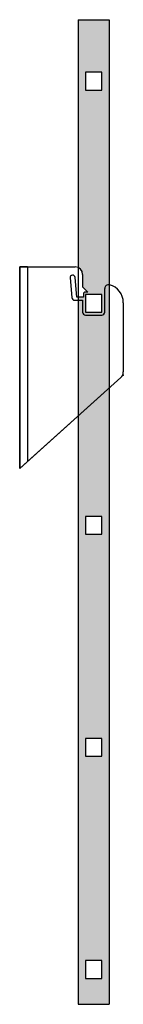
# Model space of a CAD drawing. Units: millimetres. Extents: x -3888 to 6111, y 10792 to 23965.
# Drawn here: x -2061 to -1921, y 15862 to 17192 of the extents above; entities that cross this region are included whole.
import ezdxf
from ezdxf.lldxf.tags import DXFTag

# ---------------------------------------------------------------- set-up
doc = ezdxf.new("R2010")
doc.units = ezdxf.units.MM
doc.layers.add('Leiter', color=7, linetype='Continuous')
tags = doc.linetypes.add('HIDDEN2', pattern=[4.762499999999999, 3.175, -1.5875]).pattern_tags.tags
tags[6:7] = [DXFTag(74, 4), DXFTag(75, 0), DXFTag(340, '0'), DXFTag(46, 0.0), DXFTag(50, 0.0), DXFTag(44, 0.0), DXFTag(45, 0.0)]
tags[4:5] = [DXFTag(74, 4), DXFTag(75, 0), DXFTag(340, '0'), DXFTag(46, 0.0), DXFTag(50, 0.0), DXFTag(44, 0.0), DXFTag(45, 0.0)]

msp = doc.modelspace()

# ---------------------------------------------------------------- hatches: boundary and pattern name
at = {"layer": 'Leiter', "linetype": 'Continuous'}
h = msp.add_hatch(color=7, dxfattribs=at)
edge = h.paths.add_edge_path()
edge.add_line((-1940.091738505657, 16833.49210845644), (-1940.091738505657, 17191.53871496768))
edge.add_line((-1940.091738505657, 17191.53871496768), (-1982.091738505657, 17191.53871496768))
edge.add_line((-1982.091738505657, 17191.53871496768), (-1982.091738505657, 16856.70337912841))
edge.add_arc((-1986.091358845795, 16847.53817711621), 9.999894538927588, 0, 66.4239312487075, ccw=False)
edge.add_line((-1976.091464306867, 16847.53817711621), (-1976.091464306868, 16830.53835640004))
edge.add_line((-1976.091464306868, 16830.53835640004), (-1969.091538130178, 16823.53843022335))
edge.add_line((-1969.091538130178, 16823.53843022335), (-1972.091506490736, 16823.53843022335))
edge.add_arc((-1972.091506490737, 16820.53846186167), 2.999968361678134, 90, 180)
edge.add_line((-1975.091474852415, 16820.53846186167), (-1975.091474852415, 16816.5385040461))
edge.add_line((-1975.091474852415, 16816.5385040461), (-1982.091738505657, 16816.5385040461))
edge.add_line((-1982.091738505657, 16816.5385040461), (-1982.091738505657, 16812.53854623053))
edge.add_line((-1982.091738505657, 16812.53854623053), (-1976.091464306868, 16812.53854623053))
edge.add_line((-1976.091464306868, 16812.53854623053), (-1976.091464306868, 16796.53871496769))
edge.add_arc((-1972.091506491297, 16796.53871496768), 3.999957815570823, 180, 269.999999999899)
edge.add_line((-1972.091506491304, 16792.53875715211), (-1950.091738505657, 16792.53875715211))
edge.add_arc((-1950.091738505657, 16796.53871496768), 3.999957815570879, 269.999999999899, 360)
edge.add_line((-1946.091780690086, 16796.53871496768), (-1946.091780690086, 16828.59320216437))
edge.add_arc((-1941.091833420622, 16828.59320216438), 4.999947269463689, 78.46180753654869, 180, ccw=False)
h.paths.add_polyline_path([(-1950.091738505657, 17096.53871496768), (-1950.091738505657, 17120.53846186167), (-1972.091506491298, 17120.53846186167), (-1972.091506491297, 17096.53871496768)])
h.paths.add_polyline_path([(-1972.091506491297, 16820.53846186167), (-1972.091506491297, 16796.53871496769), (-1950.091738505657, 16796.53871496768), (-1950.091738505657, 16820.53846186167)])
h = msp.add_hatch(color=7, dxfattribs=at)
edge = h.paths.add_edge_path()
edge.add_line((-1982.091738505657, 16812.53854623053), (-1982.091738505657, 16656.28009735588))
edge.add_line((-1982.091738505657, 16656.28009735588), (-1940.091738505659, 16694.09706721636))
edge.add_line((-1940.091738505659, 16694.09706721636), (-1940.091738505657, 16833.49210845644))
edge.add_arc((-1941.091833420622, 16828.59320216438), 4.999947269463689, 78.46180753655634, 180)
edge.add_line((-1946.091780690086, 16828.59320216438), (-1946.091780690086, 16796.53871496768))
edge.add_arc((-1950.091738505657, 16796.53871496768), 3.999957815570879, 269.99999999989905, 360, ccw=False)
edge.add_line((-1950.091738505664, 16792.53875715211), (-1972.091506491297, 16792.53875715211))
edge.add_arc((-1972.091506491297, 16796.53871496768), 3.999957815570823, 180, 269.99999999989905, ccw=False)
edge.add_line((-1976.091464306867, 16796.53871496768), (-1976.091464306868, 16812.53854623053))
edge.add_line((-1976.091464306868, 16812.53854623053), (-1982.091738505657, 16812.53854623053))
h = msp.add_hatch(color=7, dxfattribs=at)
h.paths.add_polyline_path([(-1940.091738505657, 15861.53871496768), (-1940.091738505657, 16694.09706721637), (-1982.091738505647, 16656.28009735587), (-1982.091738505657, 15861.53871496768)])
h.paths.add_polyline_path([(-1950.091738505657, 16220.53846186167), (-1972.091506491298, 16220.53846186167), (-1972.091506491297, 16196.53871496768), (-1950.091738505657, 16196.53871496768)])
h.paths.add_polyline_path([(-1950.091738505657, 16496.53871496768), (-1950.091738505657, 16520.53846186167), (-1972.091506491298, 16520.53846186167), (-1972.091506491297, 16496.53871496768)])
h.paths.add_polyline_path([(-1972.091506491297, 15920.53846186167), (-1972.091506491297, 15896.53871496769), (-1950.091738505657, 15896.53871496768), (-1950.091738505657, 15920.53846186167)])

# ---------------------------------------------------------------- linework, layer by layer
at = {"layer": 'Leiter', "color": 7, "linetype": 'Continuous'}
for p, q in [((-1982.091738505657, 17191.53871496768), (-1940.091738505657, 17191.53871496768)), ((-1982.091738505657, 17191.53871496768), (-1982.091738505657, 16856.70337912841)), ((-1940.091738505657, 17191.53871496768), (-1940.091738505657, 16833.49210845644)), ((-1972.091506491297, 17120.53846186167), (-1972.091506491297, 17096.53871496768)), ((-1950.091738505657, 17120.53846186167), (-1972.091506491298, 17120.53846186167)), ((-1950.091738505657, 17096.53871496768), (-1950.091738505657, 17120.53846186167)), ((-1972.091506491297, 17096.53871496768), (-1950.091738505657, 17096.53871496768)), ((-2061.09056788775, 16857.53807165514), (-1993.064648190602, 16857.53807165514)), ((-2061.09056788775, 16857.53807165514), (-2061.09056788775, 16585.14923188543)), ((-2061.09056788775, 16585.14923188544), (-2061.09056788775, 16857.53807165514)), ((-2050.587565581587, 16857.53807165514), (-2061.090567887749, 16857.53807165514)), ((-2050.587565581587, 16857.53807165514), (-2050.587565581587, 16594.60617763922)), ((-2050.587565581587, 16857.53807165514), (-1986.091358845795, 16857.53807165514)), ((-1993.064648190602, 16857.53807165514), (-1986.091358845795, 16857.53807165514)), ((-1993.064648190043, 16842.73318269169), (-1990.742410527668, 16816.18988475175)), ((-1993.064648190043, 16842.73318269169), (-1990.742410527668, 16816.18988475175)), ((-1983.746246005787, 16816.5385040461), (-1986.091358845235, 16843.3432664569)), ((-1983.746246005787, 16816.5385040461), (-1986.091358845235, 16843.3432664569)), ((-1976.091464306868, 16847.53817711621), (-1976.091464306868, 16830.53835640004)), ((-1976.091464306868, 16847.53817711621), (-1976.091464306868, 16830.53835640004)), ((-1976.091464306868, 16830.53835640004), (-1969.091538130178, 16823.53843022335)), ((-1976.091464306868, 16830.53835640004), (-1969.091538130178, 16823.53843022335)), ((-1946.091780690086, 16796.53871496768), (-1946.091780690086, 16828.59320216437)), ((-1946.091780690086, 16796.53871496768), (-1946.091780690086, 16828.59320216437)), ((-1986.757673759173, 16812.53854623053), (-1976.091464306868, 16812.53854623053)), ((-1986.757673759173, 16812.53854623053), (-1976.091464306868, 16812.53854623053)), ((-1975.091474852415, 16816.5385040461), (-1983.746246005788, 16816.5385040461)), ((-1975.091474852415, 16816.5385040461), (-1983.746246005788, 16816.5385040461)), ((-1976.091464306868, 16812.53854623053), (-1976.091464306868, 16796.53871496769)), ((-1976.091464306868, 16812.53854623053), (-1976.091464306868, 16796.53871496769)), ((-1975.091474852415, 16820.53846186167), (-1975.091474852415, 16816.5385040461)), ((-1975.091474852415, 16820.53846186167), (-1975.091474852415, 16816.5385040461)), ((-1969.091538130178, 16823.53843022335), (-1972.091506490736, 16823.53843022335)), ((-1969.091538130178, 16823.53843022335), (-1972.091506490736, 16823.53843022335)), ((-1950.091738505657, 16820.53846186167), (-1972.091506491298, 16820.53846186167)), ((-1972.091506491297, 16820.53846186167), (-1972.091506491297, 16796.53871496769)), ((-1950.091738505657, 16796.53871496768), (-1950.091738505657, 16820.53846186167)), ((-1921.092044342767, 16809.22848965783), (-1921.092044342767, 16715.65670857988)), ((-1921.092044342767, 16809.22848965783), (-1921.092044342767, 16715.65670857988)), ((-1972.091506491297, 16796.53871496768), (-1950.091738505657, 16796.53871496768)), ((-1972.091506491297, 16792.53875715211), (-1950.091738505657, 16792.53875715211)), ((-1972.091506491297, 16792.53875715211), (-1950.091738505657, 16792.53875715211)), ((-1924.400703385326, 16708.22533869792), (-2061.09056788775, 16585.14923188544)), ((-1924.400703385326, 16708.22533869792), (-2050.587565581587, 16594.60617763922)), ((-1940.091738505657, 16694.09706721637), (-1940.091738505657, 15861.53871496768)), ((-1982.091738505657, 16656.28009735588), (-1982.091738505657, 15861.53871496768)), ((-2050.587565581587, 16594.60617763922), (-2061.09056788775, 16585.14923188544)), ((-1950.091738505657, 16520.53846186167), (-1972.091506491298, 16520.53846186167)), ((-1972.091506491297, 16520.53846186167), (-1972.091506491297, 16496.53871496768)), ((-1950.091738505657, 16496.53871496768), (-1950.091738505657, 16520.53846186166)), ((-1972.091506491297, 16496.53871496768), (-1950.091738505657, 16496.53871496768)), ((-1950.091738505657, 16220.53846186167), (-1972.091506491298, 16220.53846186167)), ((-1972.091506491297, 16220.53846186167), (-1972.091506491297, 16196.53871496768)), ((-1950.091738505657, 16196.53871496768), (-1950.091738505657, 16220.53846186167)), ((-1972.091506491297, 16196.53871496768), (-1950.091738505657, 16196.53871496768)), ((-1950.091738505657, 15920.53846186167), (-1972.091506491298, 15920.53846186167)), ((-1972.091506491297, 15920.53846186167), (-1972.091506491297, 15896.53871496769)), ((-1950.091738505657, 15896.53871496768), (-1950.091738505657, 15920.53846186167)), ((-1972.091506491297, 15896.53871496768), (-1950.091738505657, 15896.53871496768)), ((-1982.091738505657, 15861.53871496768), (-1940.091738505657, 15861.53871496768))]:
    msp.add_line(p, q, dxfattribs=at)
at = {"layer": 'Leiter', "color": 7, "linetype": 'HIDDEN2'}
for p, q in [((-1982.091738505657, 16856.70337912841), (-1982.091738505657, 16656.28009735588)), ((-1940.091738505657, 16833.49210845644), (-1940.091738505657, 16694.09706721637))]:
    msp.add_line(p, q, dxfattribs=at)
at = {"layer": 'Leiter', "color": 7, "linetype": 'Continuous'}
for centre, radius, start, end in [((-1986.091358845795, 16847.53817711621), 9.999894538927565, 0, 90), ((-1986.091358845795, 16847.53817711621), 9.999894538927588, 0, 90), ((-1989.578003517599, 16843.03822457425), 3.499963088624625, 5.000000000034248, 184.9999999999742), ((-1989.578003517599, 16843.03822457425), 3.499963088624648, 5.000000000034247, 184.9999999999742), ((-1941.091833420622, 16828.59320216438), 4.999947269463693, 75.52248781407715, 180), ((-1941.091833420622, 16828.59320216438), 4.999947269463689, 75.52248781407715, 180), ((-1946.091780690086, 16809.22848965783), 24.99973634731837, 0, 75.52248781409362), ((-1946.091780690086, 16809.22848965783), 24.99973634731837, 0, 75.52248781409362), ((-1986.757673759173, 16816.5385040461), 3.99995781557094, 184.9999999999896, 270), ((-1986.757673759173, 16816.5385040461), 3.99995781557094, 184.9999999999896, 270), ((-1972.091506490737, 16820.53846186167), 2.999968361678202, 90, 180), ((-1972.091506490737, 16820.53846186167), 2.999968361678134, 90, 180), ((-1972.091506491297, 16796.53871496768), 3.999957815570936, 180, 269.999999999899), ((-1972.091506491297, 16796.53871496768), 3.999957815570823, 180, 269.999999999899), ((-1950.091738505657, 16796.53871496768), 3.999957815570879, 269.999999999899, 0), ((-1950.091738505657, 16796.53871496768), 3.999957815570879, 269.999999999899, 0), ((-1931.091938881695, 16715.65670857987), 9.999894538927348, 311.999999999992, 0), ((-1931.091938881695, 16715.65670857987), 9.99989453892734, 311.999999999992, 0)]:
    msp.add_arc(centre, radius, start, end, dxfattribs=at)
msp.add_point((-1921.092044342767, 16711.20446868105), dxfattribs=at)

doc.saveas('drawing.dxf')
